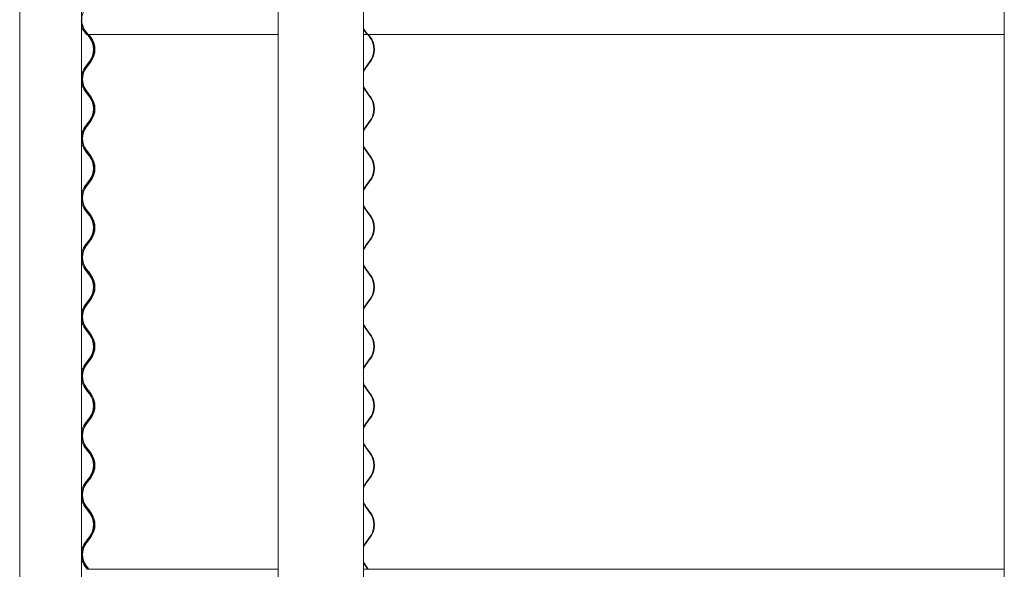
# Model space of a CAD drawing. Units: millimetres. Extents: x -6986 to 6600, y -43253 to 6541.
# Drawn here: x -6970 to -5708, y -25793 to -25088 of the extents above; entities that cross this region are included whole.
import ezdxf

# ---------------------------------------------------------------- set-up
doc = ezdxf.new("R2010")
doc.units = ezdxf.units.MM

msp = doc.modelspace()

# ---------------------------------------------------------------- linework, layer by layer
at = {"color": 7, "linetype": 'Continuous', "lineweight": 0}
for p, q in [((-6970.4, -23581.4), (-6970.4, -25791.4)), ((-6639, -23581.4), (-6639, -25791.4)), ((-5708.5, -23581.4), (-5708.5, -25791.4)), ((-6891.4, -24404.8), (-6891.4, -25791.4)), ((-6529.8, -24404.8), (-6529.8, -25791.4)), ((-6884.8, -25107.1), (-6887.5, -25103.5)), ((-6883.5, -25107.1), (-6886.2, -25103.5)), ((-6885.7, -25103.2), (-6883, -25106.8)), ((-6883.8, -25107.1), (-6884.8, -25107.1)), ((-6881, -25110.7), (-6883.8, -25107.1)), ((-6883.8, -25107.1), (-6883.5, -25107.1)), ((-6883, -25106.8), (-6883.5, -25107.1)), ((-6883.2, -25107.1), (-6883.5, -25107.1)), ((-6883.2, -25107.1), (-6639, -25107.1)), ((-6879.7, -25110.7), (-6882.5, -25107.1)), ((-6881.7, -25107.1), (-6879.2, -25110.3)), ((-6529.8, -25107.1), (-6525.1, -25107.1)), ((-6525.1, -25107.1), (-6527.7, -25103.5)), ((-6527.3, -25103.2), (-6524.7, -25106.8)), ((-6524.7, -25106.8), (-6525.1, -25107.1)), ((-6525.1, -25107.1), (-5708.5, -25107.1)), ((-6521.4, -25110.7), (-6524.1, -25107.1)), ((-6523.3, -25107.1), (-6521, -25110.3)), ((-6886.5, -25148.8), (-6881, -25141.6)), ((-6885.2, -25148.8), (-6879.7, -25141.6)), ((-6879.2, -25142), (-6884.7, -25149.2)), ((-6526.7, -25148.8), (-6521.4, -25141.6)), ((-6521, -25142), (-6526.2, -25149.2)), ((-6883.8, -25183.3), (-6886.5, -25179.7)), ((-6882.5, -25183.3), (-6885.2, -25179.7)), ((-6884.7, -25179.4), (-6882, -25183)), ((-6881, -25186.9), (-6883.8, -25183.3)), ((-6879.7, -25186.9), (-6882.5, -25183.3)), ((-6882, -25183), (-6879.2, -25186.5)), ((-6524.1, -25183.3), (-6526.7, -25179.7)), ((-6526.2, -25179.4), (-6523.6, -25183)), ((-6521.4, -25186.9), (-6524.1, -25183.3)), ((-6523.6, -25183), (-6521, -25186.5)), ((-6886.5, -25225), (-6881, -25217.8)), ((-6885.2, -25225), (-6879.7, -25217.8)), ((-6879.2, -25218.2), (-6884.7, -25225.4)), ((-6526.7, -25225), (-6521.4, -25217.8)), ((-6521, -25218.2), (-6526.2, -25225.4)), ((-6883.8, -25259.5), (-6886.5, -25255.9)), ((-6882.5, -25259.5), (-6885.2, -25255.9)), ((-6884.7, -25255.6), (-6882, -25259.2)), ((-6881, -25263.1), (-6883.8, -25259.5)), ((-6879.7, -25263.1), (-6882.5, -25259.5)), ((-6882, -25259.2), (-6879.2, -25262.7)), ((-6524.1, -25259.5), (-6526.7, -25255.9)), ((-6526.2, -25255.6), (-6523.6, -25259.2)), ((-6521.4, -25263.1), (-6524.1, -25259.5)), ((-6523.6, -25259.2), (-6521, -25262.7)), ((-6886.5, -25301.2), (-6881, -25294)), ((-6885.2, -25301.2), (-6879.7, -25294)), ((-6879.2, -25294.4), (-6884.7, -25301.6)), ((-6526.7, -25301.2), (-6521.4, -25294)), ((-6521, -25294.4), (-6526.2, -25301.6)), ((-6883.8, -25335.7), (-6886.5, -25332.1)), ((-6882.5, -25335.7), (-6885.2, -25332.1)), ((-6884.7, -25331.8), (-6882, -25335.4)), ((-6881, -25339.3), (-6883.8, -25335.7)), ((-6879.7, -25339.3), (-6882.5, -25335.7)), ((-6882, -25335.4), (-6879.2, -25338.9)), ((-6524.1, -25335.7), (-6526.7, -25332.1)), ((-6526.2, -25331.8), (-6523.6, -25335.4)), ((-6521.4, -25339.3), (-6524.1, -25335.7)), ((-6523.6, -25335.4), (-6521, -25338.9)), ((-6886.5, -25377.4), (-6881, -25370.2)), ((-6885.2, -25377.4), (-6879.7, -25370.2)), ((-6879.2, -25370.6), (-6884.7, -25377.8)), ((-6526.7, -25377.4), (-6521.4, -25370.2)), ((-6521, -25370.6), (-6526.2, -25377.8)), ((-6883.8, -25411.9), (-6886.5, -25408.3)), ((-6882.5, -25411.9), (-6885.2, -25408.3)), ((-6884.7, -25408), (-6882, -25411.6)), ((-6881, -25415.5), (-6883.8, -25411.9)), ((-6879.7, -25415.5), (-6882.5, -25411.9)), ((-6882, -25411.6), (-6879.2, -25415.1)), ((-6524.1, -25411.9), (-6526.7, -25408.3)), ((-6526.2, -25408), (-6523.6, -25411.6)), ((-6521.4, -25415.5), (-6524.1, -25411.9)), ((-6523.6, -25411.6), (-6521, -25415.1)), ((-6886.5, -25453.6), (-6881, -25446.4)), ((-6885.2, -25453.6), (-6879.7, -25446.4)), ((-6879.2, -25446.8), (-6884.7, -25454)), ((-6526.7, -25453.6), (-6521.4, -25446.4)), ((-6521, -25446.8), (-6526.2, -25454)), ((-6883.8, -25488.1), (-6886.5, -25484.5)), ((-6882.5, -25488.1), (-6885.2, -25484.5)), ((-6884.7, -25484.2), (-6882, -25487.8)), ((-6881, -25491.7), (-6883.8, -25488.1)), ((-6879.7, -25491.7), (-6882.5, -25488.1)), ((-6882, -25487.8), (-6879.2, -25491.3)), ((-6524.1, -25488.1), (-6526.7, -25484.5)), ((-6526.2, -25484.2), (-6523.6, -25487.8)), ((-6521.4, -25491.7), (-6524.1, -25488.1)), ((-6523.6, -25487.8), (-6521, -25491.3)), ((-6886.5, -25529.8), (-6881, -25522.6)), ((-6885.2, -25529.8), (-6879.7, -25522.6)), ((-6879.2, -25523), (-6884.7, -25530.2)), ((-6526.7, -25529.8), (-6521.4, -25522.6)), ((-6521, -25523), (-6526.2, -25530.2)), ((-6883.8, -25564.3), (-6886.5, -25560.7)), ((-6882.5, -25564.3), (-6885.2, -25560.7)), ((-6884.7, -25560.4), (-6882, -25564)), ((-6881, -25567.9), (-6883.8, -25564.3)), ((-6879.7, -25567.9), (-6882.5, -25564.3)), ((-6882, -25564), (-6879.2, -25567.5)), ((-6524.1, -25564.3), (-6526.7, -25560.7)), ((-6526.2, -25560.4), (-6523.6, -25564)), ((-6521.4, -25567.9), (-6524.1, -25564.3)), ((-6523.6, -25564), (-6521, -25567.5)), ((-6886.5, -25606), (-6881, -25598.8)), ((-6885.2, -25606), (-6879.7, -25598.8)), ((-6879.2, -25599.2), (-6884.7, -25606.4)), ((-6526.7, -25606), (-6521.4, -25598.8)), ((-6521, -25599.2), (-6526.2, -25606.4)), ((-6970.4, -25637.2), (-6970.4, -27848.8)), ((-6891.4, -25637.2), (-6891.4, -27848.8)), ((-6883.8, -25640.5), (-6886.5, -25636.9)), ((-6882.5, -25640.5), (-6885.2, -25636.9)), ((-6884.7, -25636.6), (-6882, -25640.2)), ((-6881, -25644.1), (-6883.8, -25640.5)), ((-6879.7, -25644.1), (-6882.5, -25640.5)), ((-6882, -25640.2), (-6879.2, -25643.7)), ((-6639, -25637.2), (-6639, -27848.8)), ((-6529.8, -25637.2), (-6529.8, -27848.8)), ((-6524.1, -25640.5), (-6526.7, -25636.9)), ((-6526.2, -25636.6), (-6523.6, -25640.2)), ((-6521.4, -25644.1), (-6524.1, -25640.5)), ((-6523.6, -25640.2), (-6521, -25643.7)), ((-5708.5, -25637.2), (-5708.5, -27848.8)), ((-5708.4, -25637.2), (-5708.5, -25637.2)), ((-6886.5, -25682.2), (-6881, -25675)), ((-6885.2, -25682.2), (-6879.7, -25675)), ((-6879.2, -25675.4), (-6884.7, -25682.6)), ((-6526.7, -25682.2), (-6521.4, -25675)), ((-6521, -25675.4), (-6526.2, -25682.6)), ((-6883.8, -25716.7), (-6886.5, -25713.1)), ((-6882.5, -25716.7), (-6885.2, -25713.1)), ((-6884.7, -25712.8), (-6882, -25716.4)), ((-6881, -25720.3), (-6883.8, -25716.7)), ((-6879.7, -25720.3), (-6882.5, -25716.7)), ((-6882, -25716.4), (-6879.2, -25719.9)), ((-6524.1, -25716.7), (-6526.7, -25713.1)), ((-6526.2, -25712.8), (-6523.6, -25716.4)), ((-6521.4, -25720.3), (-6524.1, -25716.7)), ((-6523.6, -25716.4), (-6521, -25719.9)), ((-6886.5, -25758.4), (-6881, -25751.2)), ((-6885.2, -25758.4), (-6879.7, -25751.2)), ((-6879.2, -25751.6), (-6884.7, -25758.8)), ((-6526.7, -25758.4), (-6521.4, -25751.2)), ((-6521, -25751.6), (-6526.2, -25758.8)), ((-6883.8, -25792.9), (-6886.5, -25789.3)), ((-6882.5, -25792.9), (-6885.2, -25789.3)), ((-6884.7, -25789), (-6882, -25792.6)), ((-6882.8, -25792.9), (-6883.8, -25792.9)), ((-6882.8, -25792.9), (-6882.5, -25792.9)), ((-6882, -25792.6), (-6882.5, -25792.9)), ((-6882.2, -25792.9), (-6882.5, -25792.9)), ((-6882.2, -25792.9), (-6639, -25792.9)), ((-6529.8, -25792.9), (-6524.1, -25792.9)), ((-6524.1, -25792.9), (-6526.7, -25789.3)), ((-6526.2, -25789), (-6523.6, -25792.6)), ((-6523.6, -25792.6), (-6524.1, -25792.9)), ((-6524.1, -25792.9), (-5708.5, -25792.9)), ((-5708.5, -25791.4), (-5708.4, -25791.4))]:
    msp.add_line(p, q, dxfattribs=at)
at = {"color": 7, "linetype": 'Continuous', "lineweight": 0, "flags": 128}
for points in [[(-6529.8, -25098.9), (-6528.9, -25100.7), (-6527.3, -25103.2)], [(-6527.7, -25103.5), (-6529.3, -25101), (-6529.8, -25100.2)]]:
    msp.add_lwpolyline(points, dxfattribs=at)
at = {"color": 7, "linetype": 'Continuous', "lineweight": 0}
for centre, radius, start, end in [((-6866.1, -25088.1), 24.8, 142.5178, 217.4822), ((-6866.1, -25088.1), 25.4, 184.7595, 217.4823), ((-6867.4, -25088.1), 25.4, 199.1038, 217.4841), ((-6901.2, -25126.2), 25.4, 322.5159, 37.4841), ((-6899.9, -25126.2), 25.4, 322.5178, 37.4822), ((-6899.9, -25126.2), 26, 322.5178, 37.4822), ((-6542.7, -25126.2), 26.3, 324.0508, 35.9492), ((-6542.8, -25126.2), 27, 324.0508, 35.9492), ((-6866.4, -25164.3), 25.4, 142.5159, 169.8329), ((-6865, -25164.3), 25.4, 142.5178, 217.4822), ((-6865, -25164.3), 24.8, 142.5178, 217.4822), ((-6505.9, -25164), 25.8, 143.8535, 158.1368), ((-6505.9, -25164), 25.2, 143.8646, 161.595), ((-6866.4, -25164.3), 25.4, 190.1671, 217.4841), ((-6505.9, -25164.5), 25.2, 198.405, 216.1354), ((-6505.9, -25164.5), 25.8, 201.8632, 216.1465), ((-6901.2, -25202.4), 25.4, 322.5159, 37.4841), ((-6899.9, -25202.4), 25.4, 322.5178, 37.4822), ((-6899.9, -25202.4), 26, 322.5178, 37.4822), ((-6542.7, -25202.4), 26.3, 324.0508, 35.9492), ((-6542.8, -25202.4), 27, 324.0508, 35.9492), ((-6866.4, -25240.5), 25.4, 142.5159, 169.8329), ((-6865, -25240.5), 25.4, 142.5178, 217.4822), ((-6865, -25240.5), 24.8, 142.5178, 217.4822), ((-6505.9, -25240.2), 25.8, 143.8535, 158.1368), ((-6505.9, -25240.2), 25.2, 143.8646, 161.595), ((-6866.4, -25240.5), 25.4, 190.1671, 217.4841), ((-6505.9, -25240.7), 25.2, 198.405, 216.1354), ((-6505.9, -25240.7), 25.8, 201.8632, 216.1465), ((-6901.2, -25278.6), 25.4, 322.5159, 37.4841), ((-6899.9, -25278.6), 25.4, 322.5178, 37.4822), ((-6899.9, -25278.6), 26, 322.5178, 37.4822), ((-6542.7, -25278.6), 26.3, 324.0508, 35.9492), ((-6542.8, -25278.6), 27, 324.0508, 35.9492), ((-6866.4, -25316.7), 25.4, 142.5159, 169.8329), ((-6865, -25316.7), 25.4, 142.5178, 217.4822), ((-6865, -25316.7), 24.8, 142.5178, 217.4822), ((-6505.9, -25316.4), 25.8, 143.8535, 158.1368), ((-6505.9, -25316.4), 25.2, 143.8646, 161.595), ((-6866.4, -25316.7), 25.4, 190.1671, 217.4841), ((-6505.9, -25316.9), 25.2, 198.405, 216.1354), ((-6505.9, -25316.9), 25.8, 201.8632, 216.1465), ((-6901.2, -25354.8), 25.4, 322.5159, 37.4841), ((-6899.9, -25354.8), 25.4, 322.5178, 37.4822), ((-6899.9, -25354.8), 26, 322.5178, 37.4822), ((-6542.7, -25354.8), 26.3, 324.0508, 35.9492), ((-6542.8, -25354.8), 27, 324.0508, 35.9492), ((-6866.4, -25392.9), 25.4, 142.5159, 169.8329), ((-6865, -25392.9), 25.4, 142.5178, 217.4822), ((-6865, -25392.9), 24.8, 142.5178, 217.4822), ((-6505.9, -25392.6), 25.8, 143.8535, 158.1368), ((-6505.9, -25392.6), 25.2, 143.8646, 161.595), ((-6866.4, -25392.9), 25.4, 190.1671, 217.4841), ((-6505.9, -25393.1), 25.2, 198.405, 216.1354), ((-6505.9, -25393.1), 25.8, 201.8632, 216.1465), ((-6901.2, -25431), 25.4, 322.5159, 37.4841), ((-6899.9, -25431), 25.4, 322.5178, 37.4822), ((-6899.9, -25431), 26, 322.5178, 37.4822), ((-6542.7, -25431), 26.3, 324.0508, 35.9492), ((-6542.8, -25431), 27, 324.0508, 35.9492), ((-6866.4, -25469.1), 25.4, 142.5159, 169.8329), ((-6865, -25469.1), 25.4, 142.5178, 217.4822), ((-6865, -25469.1), 24.8, 142.5178, 217.4822), ((-6505.9, -25468.8), 25.8, 143.8535, 158.1368), ((-6505.9, -25468.8), 25.2, 143.8646, 161.595), ((-6866.4, -25469.1), 25.4, 190.1671, 217.4841), ((-6505.9, -25469.3), 25.2, 198.405, 216.1354), ((-6505.9, -25469.3), 25.8, 201.8632, 216.1465), ((-6901.2, -25507.2), 25.4, 322.5159, 37.4841), ((-6899.9, -25507.2), 25.4, 322.5178, 37.4822), ((-6899.9, -25507.2), 26, 322.5178, 37.4822), ((-6542.7, -25507.2), 26.3, 324.0508, 35.9492), ((-6542.8, -25507.2), 27, 324.0508, 35.9492), ((-6866.4, -25545.3), 25.4, 142.5159, 169.8329), ((-6865, -25545.3), 25.4, 142.5178, 217.4822), ((-6865, -25545.3), 24.8, 142.5178, 217.4822), ((-6505.9, -25545), 25.8, 143.8535, 158.1368), ((-6505.9, -25545), 25.2, 143.8646, 161.595), ((-6866.4, -25545.3), 25.4, 190.1671, 217.4841), ((-6505.9, -25545.5), 25.2, 198.405, 216.1354), ((-6505.9, -25545.5), 25.8, 201.8632, 216.1465), ((-6901.2, -25583.4), 25.4, 322.5159, 37.4841), ((-6899.9, -25583.4), 25.4, 322.5178, 37.4822), ((-6899.9, -25583.4), 26, 322.5178, 37.4822), ((-6542.7, -25583.4), 26.3, 324.0508, 35.9492), ((-6542.8, -25583.4), 27, 324.0508, 35.9492), ((-6866.4, -25621.5), 25.4, 142.5159, 169.8329), ((-6865, -25621.5), 25.4, 142.5178, 217.4822), ((-6865, -25621.5), 24.8, 142.5178, 217.4822), ((-6505.9, -25621.2), 25.8, 143.8535, 158.1368), ((-6505.9, -25621.2), 25.2, 143.8646, 161.595), ((-6866.4, -25621.5), 25.4, 190.1671, 217.4841), ((-6505.9, -25621.7), 25.2, 198.405, 216.1354), ((-6505.9, -25621.7), 25.8, 201.8632, 216.1465), ((-6901.2, -25659.6), 25.4, 322.5159, 37.4841), ((-6899.9, -25659.6), 25.4, 322.5178, 37.4822), ((-6899.9, -25659.6), 26, 322.5178, 37.4822), ((-6542.7, -25659.6), 26.3, 324.0508, 35.9492), ((-6542.8, -25659.6), 27, 324.0508, 35.9492), ((-6866.4, -25697.7), 25.4, 142.5159, 169.8329), ((-6865, -25697.7), 25.4, 142.5178, 217.4822), ((-6865, -25697.7), 24.8, 142.5178, 217.4822), ((-6505.9, -25697.4), 25.8, 143.8535, 158.1368), ((-6505.9, -25697.4), 25.2, 143.8646, 161.595), ((-6866.4, -25697.7), 25.4, 190.1671, 217.4841), ((-6505.9, -25697.9), 25.2, 198.405, 216.1354), ((-6505.9, -25697.9), 25.8, 201.8632, 216.1465), ((-6901.2, -25735.8), 25.4, 322.5159, 37.4841), ((-6899.9, -25735.8), 25.4, 322.5178, 37.4822), ((-6899.9, -25735.8), 26, 322.5178, 37.4822), ((-6542.7, -25735.8), 26.3, 324.0508, 35.9492), ((-6542.8, -25735.8), 27, 324.0508, 35.9492), ((-6866.4, -25773.9), 25.4, 142.5159, 169.8329), ((-6865, -25773.9), 25.4, 142.5178, 217.4822), ((-6865, -25773.9), 24.8, 142.5178, 217.4822), ((-6505.9, -25773.6), 25.8, 143.8535, 158.1368), ((-6505.9, -25773.6), 25.2, 143.8646, 161.595), ((-6866.4, -25773.9), 25.4, 190.1671, 217.4841), ((-6505.9, -25774.1), 25.2, 198.405, 216.1354), ((-6505.9, -25774.1), 25.8, 201.8632, 216.1465)]:
    msp.add_arc(centre, radius, start, end, dxfattribs=at)
for points, knots in [([(-6891, -25093.5), (-6891, -25093.5), (-6891, -25093.6), (-6891.1, -25093.1), (-6891.3, -25092.3), (-6891.3, -25091.6), (-6891.4, -25091.4)], [0, 0, 0, 0, 0.115962, 0.479544, 0.846757, 1, 1, 1, 1]), ([(-6891.4, -25091.7), (-6891.3, -25092.1), (-6891.2, -25092.9), (-6891.1, -25093.2), (-6891.1, -25093.4)], [0, 0, 0, 0, 0.434377, 1, 1, 1, 1]), ([(-6891.3, -25164.3), (-6891.3, -25163.7), (-6891.3, -25162.4), (-6891.1, -25160.8), (-6890.8, -25159.6), (-6890.7, -25158.8), (-6890.6, -25158.7), (-6890.7, -25159.2), (-6890.9, -25160.2), (-6891, -25161.7), (-6891.2, -25163.5), (-6891.1, -25165.4), (-6891, -25167.1), (-6890.8, -25168.5), (-6890.7, -25169.5), (-6890.6, -25169.9), (-6890.7, -25169.6), (-6890.9, -25168.8), (-6891.1, -25167.4), (-6891.3, -25165.8), (-6891.3, -25164.7), (-6891.3, -25164.3)], [0, 0, 0, 0, 0.05277, 0.105508, 0.159052, 0.213269, 0.266677, 0.319059, 0.371754, 0.42553, 0.479474, 0.53247, 0.584944, 0.638106, 0.692118, 0.745753, 0.798295, 0.850779, 0.904375, 0.958586, 1, 1, 1, 1]), ([(-6890, -25169.7), (-6890, -25169.7), (-6890, -25169.8), (-6890.1, -25169.3), (-6890.3, -25168.3), (-6890.5, -25166.8), (-6890.6, -25165), (-6890.6, -25163.1), (-6890.5, -25161.4), (-6890.2, -25160), (-6890.1, -25159.1), (-6890, -25158.7), (-6890, -25158.8), (-6890, -25158.8)], [0, 0, 0, 0, 0.033373, 0.138012, 0.243695, 0.351663, 0.459679, 0.565376, 0.669886, 0.775988, 0.884198, 0.991899, 1, 1, 1, 1]), ([(-6890.1, -25159), (-6890.1, -25159.3), (-6890.2, -25159.7), (-6890.5, -25161.1), (-6890.6, -25162.7), (-6890.6, -25163.8), (-6890.6, -25164.3)], [0, 0, 0, 0, 0.260236, 0.525328, 0.793792, 1, 1, 1, 1]), ([(-6890.6, -25164.3), (-6890.6, -25164.9), (-6890.6, -25166.1), (-6890.4, -25167.7), (-6890.2, -25169), (-6890.1, -25169.4), (-6890.1, -25169.6)], [0, 0, 0, 0, 0.2479328, 0.4957418, 0.7467718, 1, 1, 1, 1]), ([(-6891.3, -25240.5), (-6891.3, -25239.9), (-6891.3, -25238.6), (-6891.1, -25237), (-6890.8, -25235.8), (-6890.7, -25235), (-6890.6, -25234.9), (-6890.7, -25235.4), (-6890.9, -25236.4), (-6891, -25237.9), (-6891.2, -25239.7), (-6891.1, -25241.6), (-6891, -25243.3), (-6890.8, -25244.7), (-6890.7, -25245.7), (-6890.6, -25246.1), (-6890.7, -25245.8), (-6890.9, -25245), (-6891.1, -25243.6), (-6891.3, -25242), (-6891.3, -25240.9), (-6891.3, -25240.5)], [0, 0, 0, 0, 0.05277, 0.105508, 0.159052, 0.213269, 0.266677, 0.319059, 0.371754, 0.42553, 0.479474, 0.53247, 0.584944, 0.638106, 0.692118, 0.745753, 0.798295, 0.850779, 0.904375, 0.958586, 1, 1, 1, 1]), ([(-6890, -25245.9), (-6890, -25245.9), (-6890, -25246), (-6890.1, -25245.5), (-6890.3, -25244.5), (-6890.5, -25243), (-6890.6, -25241.2), (-6890.6, -25239.3), (-6890.5, -25237.6), (-6890.2, -25236.2), (-6890.1, -25235.3), (-6890, -25234.9), (-6890, -25235), (-6890, -25235)], [0, 0, 0, 0, 0.033373, 0.138012, 0.243695, 0.351663, 0.459679, 0.565376, 0.669886, 0.775988, 0.884198, 0.991899, 1, 1, 1, 1]), ([(-6890.1, -25235.2), (-6890.1, -25235.5), (-6890.2, -25235.9), (-6890.5, -25237.3), (-6890.6, -25238.9), (-6890.6, -25240), (-6890.6, -25240.5)], [0, 0, 0, 0, 0.260236, 0.525328, 0.793792, 1, 1, 1, 1]), ([(-6890.6, -25240.5), (-6890.6, -25241.1), (-6890.6, -25242.3), (-6890.4, -25243.9), (-6890.2, -25245.2), (-6890.1, -25245.6), (-6890.1, -25245.8)], [0, 0, 0, 0, 0.2479328, 0.4957418, 0.7467718, 1, 1, 1, 1]), ([(-6891.3, -25316.7), (-6891.3, -25316.1), (-6891.3, -25314.8), (-6891.1, -25313.2), (-6890.8, -25312), (-6890.7, -25311.2), (-6890.6, -25311.1), (-6890.7, -25311.6), (-6890.9, -25312.6), (-6891, -25314.1), (-6891.2, -25315.9), (-6891.1, -25317.8), (-6891, -25319.5), (-6890.8, -25320.9), (-6890.7, -25321.9), (-6890.6, -25322.3), (-6890.7, -25322), (-6890.9, -25321.2), (-6891.1, -25319.8), (-6891.3, -25318.2), (-6891.3, -25317.1), (-6891.3, -25316.7)], [0, 0, 0, 0, 0.05277, 0.105508, 0.159052, 0.213269, 0.266677, 0.319059, 0.371754, 0.42553, 0.479474, 0.53247, 0.584944, 0.638106, 0.692118, 0.745753, 0.798295, 0.850779, 0.904375, 0.958586, 1, 1, 1, 1]), ([(-6890, -25322.1), (-6890, -25322.1), (-6890, -25322.2), (-6890.1, -25321.7), (-6890.3, -25320.7), (-6890.5, -25319.2), (-6890.6, -25317.4), (-6890.6, -25315.5), (-6890.5, -25313.8), (-6890.2, -25312.4), (-6890.1, -25311.5), (-6890, -25311.1), (-6890, -25311.2), (-6890, -25311.2)], [0, 0, 0, 0, 0.033373, 0.138012, 0.243695, 0.351663, 0.459679, 0.565376, 0.669886, 0.775988, 0.884198, 0.991899, 1, 1, 1, 1]), ([(-6890.1, -25311.4), (-6890.1, -25311.7), (-6890.2, -25312.1), (-6890.5, -25313.5), (-6890.6, -25315.1), (-6890.6, -25316.2), (-6890.6, -25316.7)], [0, 0, 0, 0, 0.260236, 0.525328, 0.793792, 1, 1, 1, 1]), ([(-6890.6, -25316.7), (-6890.6, -25317.3), (-6890.6, -25318.5), (-6890.4, -25320.1), (-6890.2, -25321.4), (-6890.1, -25321.8), (-6890.1, -25322)], [0, 0, 0, 0, 0.247933, 0.495742, 0.746772, 1, 1, 1, 1]), ([(-6891.3, -25392.9), (-6891.3, -25392.3), (-6891.3, -25391), (-6891.1, -25389.4), (-6890.8, -25388.2), (-6890.7, -25387.4), (-6890.6, -25387.3), (-6890.7, -25387.8), (-6890.9, -25388.8), (-6891, -25390.3), (-6891.2, -25392.1), (-6891.1, -25394), (-6891, -25395.7), (-6890.8, -25397.1), (-6890.7, -25398.1), (-6890.6, -25398.5), (-6890.7, -25398.2), (-6890.9, -25397.4), (-6891.1, -25396), (-6891.3, -25394.4), (-6891.3, -25393.3), (-6891.3, -25392.9)], [0, 0, 0, 0, 0.05277, 0.105508, 0.159052, 0.213269, 0.266677, 0.319059, 0.371754, 0.42553, 0.479474, 0.53247, 0.584944, 0.638106, 0.692118, 0.745753, 0.798295, 0.850779, 0.904375, 0.958586, 1, 1, 1, 1]), ([(-6890, -25398.3), (-6890, -25398.3), (-6890, -25398.4), (-6890.1, -25397.9), (-6890.3, -25396.9), (-6890.5, -25395.4), (-6890.6, -25393.6), (-6890.6, -25391.7), (-6890.5, -25390), (-6890.2, -25388.6), (-6890.1, -25387.7), (-6890, -25387.3), (-6890, -25387.4), (-6890, -25387.4)], [0, 0, 0, 0, 0.033373, 0.138012, 0.243695, 0.351663, 0.459679, 0.565376, 0.669886, 0.775988, 0.884198, 0.991899, 1, 1, 1, 1]), ([(-6890.1, -25387.6), (-6890.1, -25387.9), (-6890.2, -25388.3), (-6890.5, -25389.7), (-6890.6, -25391.3), (-6890.6, -25392.4), (-6890.6, -25392.9)], [0, 0, 0, 0, 0.260236, 0.525328, 0.793792, 1, 1, 1, 1]), ([(-6890.6, -25392.9), (-6890.6, -25393.5), (-6890.6, -25394.7), (-6890.4, -25396.3), (-6890.2, -25397.6), (-6890.1, -25398), (-6890.1, -25398.2)], [0, 0, 0, 0, 0.247933, 0.495742, 0.746772, 1, 1, 1, 1]), ([(-6891.3, -25469.1), (-6891.3, -25468.5), (-6891.3, -25467.2), (-6891.1, -25465.6), (-6890.8, -25464.4), (-6890.7, -25463.6), (-6890.6, -25463.5), (-6890.7, -25464), (-6890.9, -25465), (-6891, -25466.5), (-6891.2, -25468.3), (-6891.1, -25470.2), (-6891, -25471.9), (-6890.8, -25473.3), (-6890.7, -25474.3), (-6890.6, -25474.7), (-6890.7, -25474.4), (-6890.9, -25473.6), (-6891.1, -25472.2), (-6891.3, -25470.6), (-6891.3, -25469.5), (-6891.3, -25469.1)], [0, 0, 0, 0, 0.05277, 0.105508, 0.159052, 0.213269, 0.266677, 0.319059, 0.371754, 0.42553, 0.479474, 0.53247, 0.584944, 0.638106, 0.692118, 0.745753, 0.798295, 0.850779, 0.904375, 0.958586, 1, 1, 1, 1]), ([(-6890, -25474.5), (-6890, -25474.5), (-6890, -25474.6), (-6890.1, -25474.1), (-6890.3, -25473.1), (-6890.5, -25471.6), (-6890.6, -25469.8), (-6890.6, -25467.9), (-6890.5, -25466.2), (-6890.2, -25464.8), (-6890.1, -25463.9), (-6890, -25463.5), (-6890, -25463.6), (-6890, -25463.6)], [0, 0, 0, 0, 0.033373, 0.138012, 0.243695, 0.351663, 0.459679, 0.565376, 0.669886, 0.775988, 0.884198, 0.991899, 1, 1, 1, 1]), ([(-6890.1, -25463.8), (-6890.1, -25464.1), (-6890.2, -25464.5), (-6890.5, -25465.9), (-6890.6, -25467.5), (-6890.6, -25468.6), (-6890.6, -25469.1)], [0, 0, 0, 0, 0.260236, 0.525328, 0.793792, 1, 1, 1, 1]), ([(-6890.6, -25469.1), (-6890.6, -25469.7), (-6890.6, -25470.9), (-6890.4, -25472.5), (-6890.2, -25473.8), (-6890.1, -25474.2), (-6890.1, -25474.4)], [0, 0, 0, 0, 0.2479328, 0.4957418, 0.7467718, 1, 1, 1, 1]), ([(-6891.3, -25545.3), (-6891.3, -25544.7), (-6891.3, -25543.4), (-6891.1, -25541.8), (-6890.8, -25540.6), (-6890.7, -25539.8), (-6890.6, -25539.7), (-6890.7, -25540.2), (-6890.9, -25541.2), (-6891, -25542.7), (-6891.2, -25544.5), (-6891.1, -25546.4), (-6891, -25548.1), (-6890.8, -25549.5), (-6890.7, -25550.5), (-6890.6, -25550.9), (-6890.7, -25550.6), (-6890.9, -25549.8), (-6891.1, -25548.4), (-6891.3, -25546.8), (-6891.3, -25545.7), (-6891.3, -25545.3)], [0, 0, 0, 0, 0.05277, 0.105508, 0.159052, 0.213269, 0.266677, 0.319059, 0.371754, 0.42553, 0.479474, 0.53247, 0.584944, 0.638106, 0.692118, 0.745753, 0.798295, 0.850779, 0.904375, 0.958586, 1, 1, 1, 1]), ([(-6890, -25550.7), (-6890, -25550.7), (-6890, -25550.8), (-6890.1, -25550.3), (-6890.3, -25549.3), (-6890.5, -25547.8), (-6890.6, -25546), (-6890.6, -25544.1), (-6890.5, -25542.4), (-6890.2, -25541), (-6890.1, -25540.1), (-6890, -25539.7), (-6890, -25539.8), (-6890, -25539.8)], [0, 0, 0, 0, 0.033373, 0.138012, 0.243695, 0.351663, 0.459679, 0.565376, 0.669886, 0.775988, 0.884198, 0.991899, 1, 1, 1, 1]), ([(-6890.1, -25540), (-6890.1, -25540.3), (-6890.2, -25540.7), (-6890.5, -25542.1), (-6890.6, -25543.7), (-6890.6, -25544.8), (-6890.6, -25545.3)], [0, 0, 0, 0, 0.2602359, 0.5253275, 0.7937922, 1, 1, 1, 1]), ([(-6890.6, -25545.3), (-6890.6, -25545.9), (-6890.6, -25547.1), (-6890.4, -25548.7), (-6890.2, -25550), (-6890.1, -25550.4), (-6890.1, -25550.6)], [0, 0, 0, 0, 0.2479328, 0.4957418, 0.7467718, 1, 1, 1, 1]), ([(-6891.3, -25621.5), (-6891.3, -25620.9), (-6891.3, -25619.6), (-6891.1, -25618), (-6890.8, -25616.8), (-6890.7, -25616), (-6890.6, -25615.9), (-6890.7, -25616.4), (-6890.9, -25617.4), (-6891, -25618.9), (-6891.2, -25620.7), (-6891.1, -25622.6), (-6891, -25624.3), (-6890.8, -25625.7), (-6890.7, -25626.7), (-6890.6, -25627.1), (-6890.7, -25626.8), (-6890.9, -25626), (-6891.1, -25624.6), (-6891.3, -25623), (-6891.3, -25621.9), (-6891.3, -25621.5)], [0, 0, 0, 0, 0.05277, 0.105508, 0.159052, 0.213269, 0.266677, 0.319059, 0.371754, 0.42553, 0.479474, 0.53247, 0.584944, 0.638106, 0.692118, 0.745753, 0.798295, 0.850779, 0.904375, 0.958586, 1, 1, 1, 1]), ([(-6890, -25626.9), (-6890, -25626.9), (-6890, -25627), (-6890.1, -25626.5), (-6890.3, -25625.5), (-6890.5, -25624), (-6890.6, -25622.2), (-6890.6, -25620.3), (-6890.5, -25618.6), (-6890.2, -25617.2), (-6890.1, -25616.3), (-6890, -25615.9), (-6890, -25616), (-6890, -25616)], [0, 0, 0, 0, 0.033373, 0.138012, 0.243695, 0.351663, 0.459679, 0.565376, 0.669886, 0.775988, 0.884198, 0.991899, 1, 1, 1, 1]), ([(-6890.1, -25616.2), (-6890.1, -25616.5), (-6890.2, -25616.9), (-6890.5, -25618.3), (-6890.6, -25619.9), (-6890.6, -25621), (-6890.6, -25621.5)], [0, 0, 0, 0, 0.260236, 0.525328, 0.793792, 1, 1, 1, 1]), ([(-6890.6, -25621.5), (-6890.6, -25622.1), (-6890.6, -25623.3), (-6890.4, -25624.9), (-6890.2, -25626.2), (-6890.1, -25626.6), (-6890.1, -25626.8)], [0, 0, 0, 0, 0.247933, 0.495742, 0.746772, 1, 1, 1, 1]), ([(-6891.3, -25697.7), (-6891.3, -25697.1), (-6891.3, -25695.8), (-6891.1, -25694.2), (-6890.8, -25693), (-6890.7, -25692.2), (-6890.6, -25692.1), (-6890.7, -25692.6), (-6890.9, -25693.6), (-6891, -25695.1), (-6891.2, -25696.9), (-6891.1, -25698.8), (-6891, -25700.5), (-6890.8, -25701.9), (-6890.7, -25702.9), (-6890.6, -25703.3), (-6890.7, -25703), (-6890.9, -25702.2), (-6891.1, -25700.8), (-6891.3, -25699.2), (-6891.3, -25698.1), (-6891.3, -25697.7)], [0, 0, 0, 0, 0.05277, 0.105508, 0.159052, 0.213269, 0.266677, 0.319059, 0.371754, 0.42553, 0.479474, 0.53247, 0.584944, 0.638106, 0.692118, 0.745753, 0.798295, 0.850779, 0.904375, 0.958586, 1, 1, 1, 1]), ([(-6890, -25703.1), (-6890, -25703.1), (-6890, -25703.2), (-6890.1, -25702.7), (-6890.3, -25701.7), (-6890.5, -25700.2), (-6890.6, -25698.4), (-6890.6, -25696.5), (-6890.5, -25694.8), (-6890.2, -25693.4), (-6890.1, -25692.5), (-6890, -25692.1), (-6890, -25692.2), (-6890, -25692.2)], [0, 0, 0, 0, 0.033373, 0.138012, 0.243695, 0.351663, 0.459679, 0.565376, 0.669886, 0.775988, 0.884198, 0.991899, 1, 1, 1, 1]), ([(-6890.1, -25692.4), (-6890.1, -25692.7), (-6890.2, -25693.1), (-6890.5, -25694.5), (-6890.6, -25696.1), (-6890.6, -25697.2), (-6890.6, -25697.7)], [0, 0, 0, 0, 0.260236, 0.525328, 0.793792, 1, 1, 1, 1]), ([(-6890.6, -25697.7), (-6890.6, -25698.3), (-6890.6, -25699.5), (-6890.4, -25701.1), (-6890.2, -25702.4), (-6890.1, -25702.8), (-6890.1, -25703)], [0, 0, 0, 0, 0.247933, 0.495742, 0.746772, 1, 1, 1, 1]), ([(-6891.3, -25773.9), (-6891.3, -25773.3), (-6891.3, -25772), (-6891.1, -25770.4), (-6890.8, -25769.2), (-6890.7, -25768.4), (-6890.6, -25768.3), (-6890.7, -25768.8), (-6890.9, -25769.8), (-6891, -25771.3), (-6891.2, -25773.1), (-6891.1, -25775), (-6891, -25776.7), (-6890.8, -25778.1), (-6890.7, -25779.1), (-6890.6, -25779.5), (-6890.7, -25779.2), (-6890.9, -25778.4), (-6891.1, -25777), (-6891.3, -25775.4), (-6891.3, -25774.3), (-6891.3, -25773.9)], [0, 0, 0, 0, 0.05277, 0.105508, 0.159052, 0.213269, 0.266677, 0.319059, 0.371754, 0.42553, 0.479474, 0.53247, 0.584944, 0.638106, 0.692118, 0.745753, 0.798295, 0.850779, 0.904375, 0.958586, 1, 1, 1, 1]), ([(-6890, -25779.3), (-6890, -25779.3), (-6890, -25779.4), (-6890.1, -25778.9), (-6890.3, -25777.9), (-6890.5, -25776.4), (-6890.6, -25774.6), (-6890.6, -25772.7), (-6890.5, -25771), (-6890.2, -25769.6), (-6890.1, -25768.7), (-6890, -25768.3), (-6890, -25768.4), (-6890, -25768.4)], [0, 0, 0, 0, 0.033373, 0.138012, 0.243695, 0.351663, 0.459679, 0.565376, 0.669886, 0.775988, 0.884198, 0.991899, 1, 1, 1, 1]), ([(-6890.1, -25768.6), (-6890.1, -25768.9), (-6890.2, -25769.3), (-6890.5, -25770.7), (-6890.6, -25772.3), (-6890.6, -25773.4), (-6890.6, -25773.9)], [0, 0, 0, 0, 0.260236, 0.525328, 0.793792, 1, 1, 1, 1]), ([(-6890.6, -25773.9), (-6890.6, -25774.5), (-6890.6, -25775.7), (-6890.4, -25777.3), (-6890.2, -25778.6), (-6890.1, -25779), (-6890.1, -25779.2)], [0, 0, 0, 0, 0.247933, 0.495742, 0.746772, 1, 1, 1, 1])]:
    msp.add_open_spline(points, degree=3, knots=knots, dxfattribs=at)

doc.saveas('drawing.dxf')
